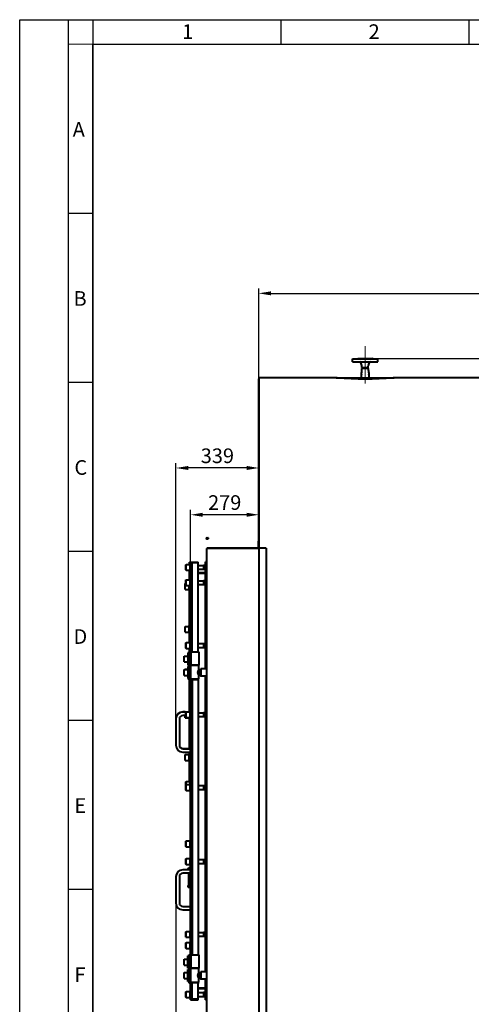
# Model space of a CAD drawing. Units: millimetres. Extents: x -74691 to -57871, y -26988 to -15108.
# Drawn here: x -74691 to -72841, y -19142 to -15108 of the extents above; entities that cross this region are included whole.
import ezdxf

# ---------------------------------------------------------------- set-up
doc = ezdxf.new("R2010")
doc.units = ezdxf.units.MM
doc.linetypes.add('CENTER', pattern=[50.8, 31.75, -6.35, 6.35, -6.35])
for name, color, linetype, lineweight in [('котел', 150, 'Continuous', 40), ('оси', 253, 'CENTER', 13), ('размеры', 253, 'Continuous', 13), ('рамка', 7, 'Continuous', 0)]:
    doc.layers.add(name, color=color, linetype=linetype, lineweight=lineweight)
doc.styles.get("Standard").update_dxf_attribs({"font": 'GENISO.ttf', "height": 60})
doc.styles.add('энтророс', font='geniso.shx', dxfattribs={"height": 60})
doc.dimstyles.new('20', dxfattribs={"dimtxt": 60, "dimasz": 50, "dimexe": 20, "dimexo": 0.625, "dimgap": 20, "dimtad": 1, "dimdec": 0, "dimtxsty": 'энтророс', "dimcen": 2.5, "dimadec": 0, "dimazin": 0, "dimtfac": 1, "dimtdec": 0, "dimtmove": 0, "dimatfit": 3, "dimfxl": 1, "dimarcsym": 0})

# ---------------------------------------------------------------- blocks, each defined once
blk = doc.blocks.new('*D52')
at = {"layer": 'Defpoints', "color": 0, "ltscale": 10, "transparency": 16777216}
for p in [(-66569.8, -16229.5), (-66569.8, -16579.2), (-73711.2, -19178.2)]:
    blk.add_point(p, dxfattribs=at)
at = {"layer": 'размеры', "color": 0, "lineweight": -2, "ltscale": 10, "transparency": 16777216}
for p, q in [((-73711.2, -19177.6), (-73711.2, -16209.5)), ((-66569.8, -16578.6), (-66569.8, -16209.5)), ((-73661.2, -16229.5), (-66619.8, -16229.5))]:
    blk.add_line(p, q, dxfattribs=at)
at = {"layer": 'размеры', "color": 0, "ltscale": 10, "transparency": 16777216}
for points in [[(-73661.2, -16221.2), (-73661.2, -16237.8), (-73711.2, -16229.5)], [(-66619.8, -16221.2), (-66619.8, -16237.8), (-66569.8, -16229.5)]]:
    blk.add_solid(points, dxfattribs=at)
at = {"layer": 'размеры', "color": 0, "ltscale": 10, "transparency": 16777216, "insert": (-70140.5, -16149.5), "char_height": 60, "attachment_point": 2, "style": 'энтророс'}
blk.add_mtext('7141', dxfattribs=at)
blk = doc.blocks.new('*D54')
at = {"layer": 'Defpoints', "color": 0, "ltscale": 10, "transparency": 16777216}
for p in [(-74050.5, -18727.4), (-66042.5, -19081), (-66042.5, -21279.5)]:
    blk.add_point(p, dxfattribs=at)
at = {"layer": 'размеры', "color": 0, "lineweight": -2, "ltscale": 10, "transparency": 16777216}
for p, q in [((-74050.5, -18728), (-74050.5, -21299.5)), ((-66042.5, -19081.7), (-66042.5, -21299.5)), ((-74000.5, -21279.5), (-66092.5, -21279.5))]:
    blk.add_line(p, q, dxfattribs=at)
at = {"layer": 'размеры', "color": 0, "ltscale": 10, "transparency": 16777216}
for points in [[(-74000.5, -21271.1), (-74000.5, -21287.8), (-74050.5, -21279.5)], [(-66092.5, -21271.1), (-66092.5, -21287.8), (-66042.5, -21279.5)]]:
    blk.add_solid(points, dxfattribs=at)
at = {"layer": 'размеры', "color": 0, "ltscale": 10, "transparency": 16777216, "insert": (-70191.9, -21199.5), "char_height": 60, "attachment_point": 2, "style": 'энтророс'}
blk.add_mtext('8008', dxfattribs=at)
blk = doc.blocks.new('*D55')
at = {"layer": 'Defpoints', "color": 0, "ltscale": 10, "transparency": 16777216}
for p in [(-73990.5, -17136.7), (-73711.2, -17276.2), (-73990.5, -17330.5)]:
    blk.add_point(p, dxfattribs=at)
at = {"layer": 'размеры', "color": 0, "lineweight": -2, "ltscale": 10, "transparency": 16777216}
for p, q in [((-73990.5, -17329.9), (-73990.5, -17116.7)), ((-73761.2, -17136.7), (-73940.5, -17136.7)), ((-73711.2, -17275.6), (-73711.2, -17116.7))]:
    blk.add_line(p, q, dxfattribs=at)
at = {"layer": 'размеры', "color": 0, "ltscale": 10, "transparency": 16777216}
for points in [[(-73940.5, -17128.4), (-73940.5, -17145), (-73990.5, -17136.7)], [(-73761.2, -17128.4), (-73761.2, -17145), (-73711.2, -17136.7)]]:
    blk.add_solid(points, dxfattribs=at)
at = {"layer": 'размеры', "color": 0, "ltscale": 10, "transparency": 16777216, "insert": (-73850.9, -17056.7), "char_height": 60, "attachment_point": 2, "style": 'энтророс'}
blk.add_mtext('279', dxfattribs=at)
blk = doc.blocks.new('*D63')
at = {"layer": 'Defpoints', "color": 0, "ltscale": 10, "transparency": 16777216}
for p in [(-73711.2, -16579.2), (-74050.5, -16945), (-74050.5, -17973.3)]:
    blk.add_point(p, dxfattribs=at)
at = {"layer": 'размеры', "color": 0, "lineweight": -2, "ltscale": 10, "transparency": 16777216}
for p, q in [((-73711.2, -16579.9), (-73711.2, -16965)), ((-74050.5, -17972.7), (-74050.5, -16925)), ((-73761.2, -16945), (-74000.5, -16945))]:
    blk.add_line(p, q, dxfattribs=at)
at = {"layer": 'размеры', "color": 0, "ltscale": 10, "transparency": 16777216}
for points in [[(-74000.5, -16936.7), (-74000.5, -16953.3), (-74050.5, -16945)], [(-73761.2, -16936.7), (-73761.2, -16953.3), (-73711.2, -16945)]]:
    blk.add_solid(points, dxfattribs=at)
at = {"layer": 'размеры', "color": 0, "ltscale": 10, "transparency": 16777216, "insert": (-73880.9, -16865), "char_height": 60, "attachment_point": 2, "style": 'энтророс'}
blk.add_mtext('339', dxfattribs=at)
blk = doc.blocks.new('*D73')
at = {"layer": 'Defpoints', "color": 0, "ltscale": 10, "transparency": 16777216}
for p in [(-73273.3, -16496.5), (-65903.6, -16496.5), (-67648.5, -20566.5)]:
    blk.add_point(p, dxfattribs=at)
at = {"layer": 'размеры', "color": 0, "lineweight": -2, "ltscale": 10, "transparency": 16777216}
for p, q in [((-73272.6, -16496.5), (-65883.6, -16496.5)), ((-65903.6, -20516.5), (-65903.6, -16546.5)), ((-67647.9, -20566.5), (-65883.6, -20566.5))]:
    blk.add_line(p, q, dxfattribs=at)
at = {"layer": 'размеры', "color": 0, "ltscale": 10, "transparency": 16777216}
for points in [[(-65912, -16546.5), (-65895.3, -16546.5), (-65903.6, -16496.5)], [(-65912, -20516.5), (-65895.3, -20516.5), (-65903.6, -20566.5)]]:
    blk.add_solid(points, dxfattribs=at)
at = {"layer": 'размеры', "color": 0, "ltscale": 10, "transparency": 16777216, "insert": (-65983.6, -18504.3), "char_height": 60, "attachment_point": 2, "rotation": 90, "style": 'энтророс'}
blk.add_mtext('4070', dxfattribs=at)

msp = doc.modelspace()

# ---------------------------------------------------------------- linework, layer by layer
for p, q in [((-74390.7, -15108.4), (-74390.7, -15208.4)), ((-73620.7, -15108.4), (-73620.7, -15208.4)), ((-72850.7, -15108.4), (-72850.7, -15208.4)), ((-74490.7, -15900.9), (-74390.7, -15900.9)), ((-74490.7, -16593.4), (-74390.7, -16593.4)), ((-74490.7, -17285.9), (-74390.7, -17285.9)), ((-74490.7, -17978.4), (-74390.7, -17978.4)), ((-74490.7, -18670.9), (-74390.7, -18670.9))]:
    msp.add_line(p, q)
for points in [[(-74490.7, -26988.4), (-74490.7, -15108.4)], [(-74390.7, -15208.4), (-74390.7, -23508.4)]]:
    msp.add_lwpolyline(points)
msp.add_lwpolyline([(-74390.7, -15208.4), (-57970.7, -15208.4), (-57970.7, -26888.4), (-74390.7, -26888.4)], close=True)
at = {"layer": 'котел'}
for p, q in [((-73328, -16510.5), (-73328, -16498.5)), ((-73328, -16498.5), (-73223, -16498.5)), ((-73306.5, -16498.5), (-73304.5, -16496.5)), ((-73304.5, -16496.5), (-73246.5, -16496.5)), ((-73244.5, -16498.5), (-73246.5, -16496.5)), ((-73223, -16510.5), (-73223, -16498.5)), ((-73328, -16510.5), (-73223, -16510.5)), ((-73288.8, -16524.7), (-73293.4, -16513.4)), ((-73286.3, -16535.5), (-73289, -16537.5)), ((-73289, -16545.5), (-73289, -16537.5)), ((-73262.1, -16537.5), (-73289, -16537.5)), ((-73288.5, -16532.8), (-73288.5, -16526.4)), ((-73288.5, -16532.8), (-73285.5, -16534.5)), ((-73288.5, -16532.8), (-73262.5, -16532.8)), ((-73264.8, -16535.5), (-73286.3, -16535.5)), ((-73265.5, -16534.5), (-73285.5, -16534.5)), ((-73262.5, -16532.8), (-73265.5, -16534.5)), ((-73264.8, -16535.5), (-73262.1, -16537.5)), ((-73262.5, -16532.8), (-73262.5, -16526.4)), ((-73262.2, -16524.7), (-73257.7, -16513.4)), ((-73262.1, -16545.5), (-73262.1, -16537.5)), ((-73711.2, -17274.1), (-73711.2, -16579.2)), ((-73710.5, -16575.8), (-73710.5, -20231.2)), ((-73394.5, -16575.8), (-73710.5, -16575.8)), ((-73394.5, -16575.8), (-73394.5, -16575)), ((-73393.1, -16575.1), (-73394.5, -16575)), ((-73394.5, -16575.1), (-73394.2, -16575.2)), ((-73394.2, -16575.9), (-73394.5, -16575.8)), ((-73394.5, -16575.8), (-73393.7, -16575.9)), ((-73393.7, -16575.9), (-73394.2, -16575.9)), ((-73393.6, -16575.9), (-73393.7, -16575.9)), ((-73393.7, -16575.9), (-73393.6, -16575.9)), ((-73393.5, -16575.9), (-73393.6, -16575.9)), ((-73393.6, -16575.9), (-73390.8, -16576.1)), ((-73390.8, -16576.1), (-73393.5, -16575.9)), ((-73390.7, -16575.3), (-73393.1, -16575.1)), ((-73390.8, -16576.1), (-73390.7, -16576.1)), ((-73390.7, -16576.1), (-73390.7, -16575.3)), ((-73390.7, -16575.3), (-73294.5, -16575.3)), ((-73390.5, -16576.1), (-73390.7, -16576.1)), ((-73294.5, -16575), (-73294.1, -16575)), ((-73292.4, -16575.2), (-73294.2, -16575.1)), ((-73294.1, -16575), (-73292.4, -16575.1)), ((-73256.8, -16575.1), (-73258.7, -16575.2)), ((-73258.6, -16575.1), (-73257, -16575)), ((-73257, -16575), (-73256.5, -16575)), ((-73256.5, -16575.3), (-73160.4, -16575.3)), ((-73160.4, -16576.1), (-73160.6, -16576.1)), ((-73157.9, -16575.1), (-73160.4, -16575.3)), ((-73160.4, -16575.3), (-73160.4, -16576.1)), ((-73160.4, -16576.1), (-73160.3, -16576.1)), ((-73157.5, -16575.9), (-73160.3, -16576.1)), ((-73160.3, -16576.1), (-73157.5, -16575.9)), ((-73156.5, -16575), (-73157.9, -16575.1)), ((-73157.4, -16575.9), (-73157.5, -16575.9)), ((-73157.5, -16575.9), (-73157.3, -16575.9)), ((-73156.9, -16575.9), (-73157.4, -16575.9)), ((-73157.4, -16575.9), (-73157.4, -16575.9)), ((-73157.3, -16575.9), (-73156.5, -16575.8)), ((-73156.9, -16575.2), (-73156.5, -16575.1)), ((-73156.5, -16575.8), (-73156.9, -16575.9)), ((-73156.5, -16575.8), (-73156.5, -16575)), ((-72806.3, -16575.8), (-73156.5, -16575.8)), ((-73924.2, -17237.4), (-73924.2, -17229.4)), ((-73924.2, -17231.4), (-73920.2, -17231.4)), ((-73924.2, -17235.4), (-73920.2, -17235.4)), ((-73920.2, -17236.1), (-73920.2, -17230.6)), ((-73920.2, -17230.6), (-73920, -17230.6)), ((-73920.2, -17236.1), (-73920, -17236.1)), ((-73919.2, -17231.4), (-73919.2, -17235.4)), ((-73919.2, -17231.4), (-73918.5, -17231.4)), ((-73919.2, -17235.4), (-73918.5, -17235.4)), ((-73918.5, -17235.4), (-73918.5, -17231.4)), ((-73711.9, -17272.5), (-73711.9, -17244.5)), ((-73711.2, -17244.5), (-73711.9, -17244.5)), ((-73924.2, -19179.4), (-73924.2, -17274.5)), ((-73924.2, -17274.5), (-73923.3, -17274.5)), ((-73923.5, -19179.4), (-73923.5, -17274.5)), ((-73921.5, -17273.8), (-73713.2, -17273.8)), ((-73680.5, -17274.1), (-73921.5, -17274.1)), ((-73711.4, -17273.4), (-73712.3, -17273.4)), ((-73680.5, -17274.1), (-73680.5, -19179.6)), ((-74009.5, -17341.2), (-74008.3, -17340)), ((-74009.5, -17362.8), (-74009.5, -17341.2)), ((-74008.3, -17364), (-74008.3, -17340)), ((-74008.3, -17340), (-73993.5, -17340)), ((-73994.5, -17340), (-73994.5, -17330.5)), ((-73990.5, -17330.5), (-73994.5, -17330.5)), ((-73993.5, -17337), (-73993.5, -17367)), ((-73993.5, -17337), (-73990.5, -17337)), ((-73990.5, -19123.4), (-73990.5, -17330.5)), ((-73990.5, -17330.5), (-73959.5, -17330.5)), ((-73984.5, -17697.7), (-73984.5, -17330.5)), ((-73984.5, -17332.7), (-73959.5, -17332.7)), ((-73959.5, -17697.7), (-73959.5, -17330.5)), ((-73959.5, -17344), (-73929.5, -17344)), ((-73937.5, -17344.5), (-73938.4, -17344)), ((-73937.5, -17344), (-73937.5, -17360)), ((-73929.5, -17344.5), (-73937.5, -17344.5)), ((-73929.5, -17767.7), (-73929.5, -17329.5)), ((-73924.2, -17329.5), (-73929.5, -17329.5)), ((-73929.5, -17329.5), (-73924.2, -17329.5)), ((-74009.5, -17362.8), (-74008.3, -17364)), ((-74008.3, -17364), (-73993.5, -17364)), ((-73994.5, -17402.7), (-73994.5, -17364)), ((-73993.5, -17367), (-73990.5, -17367)), ((-73959.5, -17360), (-73929.5, -17360)), ((-73929.5, -17374.5), (-73959.5, -17374.5)), ((-73929.5, -17376.7), (-73959.5, -17376.7)), ((-73937.5, -17359.5), (-73938.4, -17360)), ((-73929.5, -17359.5), (-73937.5, -17359.5)), ((-74013.5, -17419.7), (-74012.3, -17418.5)), ((-74013.5, -17441.3), (-74013.5, -17419.7)), ((-74012.3, -17442.5), (-74012.3, -17418.5)), ((-74012.3, -17418.5), (-74009.5, -17418.5)), ((-74009.5, -17403.9), (-74008.3, -17402.7)), ((-74009.5, -17425.5), (-74009.5, -17403.9)), ((-74009.5, -17425.5), (-74008.3, -17426.7)), ((-74008.3, -17426.7), (-74008.3, -17402.7)), ((-74008.3, -17402.7), (-73993.5, -17402.7)), ((-74008.3, -17426.7), (-73993.5, -17426.7)), ((-73997.5, -17426.7), (-73997.5, -17445.5)), ((-73994.5, -17660.7), (-73994.5, -17426.7)), ((-73993.5, -17399.7), (-73993.5, -17429.7)), ((-73993.5, -17399.7), (-73990.5, -17399.7)), ((-73959.5, -17406.7), (-73929.5, -17406.7)), ((-73959.5, -17422.7), (-73929.5, -17422.7)), ((-73937.5, -17407.2), (-73938.4, -17406.7)), ((-73937.5, -17422.2), (-73938.4, -17422.7)), ((-73937.5, -17406.7), (-73937.5, -17422.7)), ((-73929.5, -17407.2), (-73937.5, -17407.2)), ((-73929.5, -17422.2), (-73937.5, -17422.2)), ((-74013.5, -17441.3), (-74012.3, -17442.5)), ((-74012.3, -17442.5), (-73997.5, -17442.5)), ((-73997.5, -17445.5), (-73994.5, -17445.5)), ((-73993.5, -17429.7), (-73990.5, -17429.7)), ((-74013.5, -17595), (-74012.3, -17593.8)), ((-74013.5, -17616.6), (-74013.5, -17595)), ((-74013.5, -17616.6), (-74012.3, -17617.8)), ((-74012.3, -17617.8), (-74012.3, -17593.8)), ((-74012.3, -17593.8), (-73997.5, -17593.8)), ((-74012.3, -17617.8), (-73997.5, -17617.8)), ((-73997.5, -17590.8), (-73997.5, -17620.8)), ((-73997.5, -17590.8), (-73994.5, -17590.8)), ((-73997.5, -17620.8), (-73994.5, -17620.8)), ((-74009.5, -17661.9), (-74008.3, -17660.7)), ((-74009.5, -17683.5), (-74009.5, -17661.9)), ((-74008.3, -17684.7), (-74008.3, -17660.7)), ((-74008.3, -17660.7), (-73993.5, -17660.7)), ((-73993.5, -17657.7), (-73993.5, -17687.7)), ((-73993.5, -17657.7), (-73990.5, -17657.7)), ((-73959.5, -17664.7), (-73929.5, -17664.7)), ((-73937.5, -17665.2), (-73938.4, -17664.7)), ((-73937.5, -17664.7), (-73937.5, -17680.7)), ((-73929.5, -17665.2), (-73937.5, -17665.2)), ((-74009.5, -17683.5), (-74008.3, -17684.7)), ((-74008.3, -17684.7), (-73993.5, -17684.7)), ((-74001.5, -17702.7), (-74001.5, -17752.7)), ((-74001.5, -17702.7), (-73998.5, -17702.7)), ((-73998.5, -17812.7), (-73998.5, -17697.7)), ((-73998.5, -17697.7), (-73957.5, -17697.7)), ((-73994.5, -17697.7), (-73994.5, -17684.7)), ((-73993.5, -17687.7), (-73990.5, -17687.7)), ((-73989.5, -17697.7), (-73989.5, -17752.7)), ((-73959.5, -17680.7), (-73929.5, -17680.7)), ((-73957.5, -17697.7), (-73957.5, -17752.7)), ((-73937.5, -17680.2), (-73938.4, -17680.7)), ((-73929.5, -17680.2), (-73937.5, -17680.2)), ((-74017.5, -17716.9), (-74016.3, -17715.7)), ((-74017.5, -17738.5), (-74017.5, -17716.9)), ((-74017.5, -17738.5), (-74016.3, -17739.7)), ((-74016.3, -17739.7), (-74016.3, -17715.7)), ((-74016.3, -17715.7), (-74001.5, -17715.7)), ((-74016.3, -17739.7), (-74001.5, -17739.7)), ((-74017.5, -17771.9), (-74016.3, -17770.7)), ((-74017.5, -17793.5), (-74017.5, -17771.9)), ((-74016.3, -17794.7), (-74016.3, -17770.7)), ((-74016.3, -17770.7), (-74001.5, -17770.7)), ((-74013.5, -17770.2), (-74012.3, -17769)), ((-74013.5, -17770.2), (-74013.5, -17770.7)), ((-74012.3, -17769), (-74012.3, -17770.7)), ((-74012.3, -17769), (-74001.5, -17769)), ((-74001.5, -17752.7), (-73998.5, -17752.7)), ((-74001.5, -17757.7), (-74001.5, -17807.7)), ((-74001.5, -17757.7), (-73998.5, -17757.7)), ((-73989.5, -17810.7), (-73989.5, -17752.7)), ((-73957.5, -17752.7), (-73989.5, -17752.7)), ((-73989.5, -17752.7), (-73957.5, -17752.7)), ((-73955.5, -17774.7), (-73958.1, -17774.7)), ((-73958.1, -17774.7), (-73955.5, -17774.7)), ((-73957.6, -17773.9), (-73957.5, -17773.7)), ((-73957.5, -17773.7), (-73957.5, -17752.7)), ((-73955.5, -17774.7), (-73948.5, -17767.7)), ((-73955.5, -17774.7), (-73955.5, -17790.7)), ((-73948.5, -17767.7), (-73948.5, -17797.7)), ((-73924.2, -17767.7), (-73948.5, -17767.7)), ((-73924.2, -17769.5), (-73927.2, -17767.7)), ((-74017.5, -17793.5), (-74016.3, -17794.7)), ((-74016.3, -17794.7), (-74001.5, -17794.7)), ((-74001.5, -17807.7), (-73998.5, -17807.7)), ((-73998.5, -17812.7), (-73987.5, -17812.7)), ((-73994.5, -17943.8), (-73994.5, -17812.7)), ((-73987.5, -17812.7), (-73989.5, -17810.7)), ((-73957.5, -17810.7), (-73989.5, -17810.7)), ((-73959.5, -17812.7), (-73987.5, -17812.7)), ((-73984.5, -17812.7), (-73984.5, -18939.4)), ((-73959.5, -17812.7), (-73957.5, -17810.7)), ((-73959.5, -17812.7), (-73959.5, -18939.4)), ((-73955.5, -17790.7), (-73958.1, -17790.7)), ((-73958.1, -17790.7), (-73955.5, -17790.7)), ((-73957.5, -17791.7), (-73957.6, -17791.5)), ((-73957.5, -17810.7), (-73957.5, -17791.7)), ((-73955.5, -17790.7), (-73948.5, -17797.7)), ((-73924.2, -17797.7), (-73948.5, -17797.7)), ((-73929.5, -19009.4), (-73929.5, -17797.7)), ((-73924.2, -17796), (-73927.2, -17797.7)), ((-74012.3, -17944.3), (-74022.5, -17944.3)), ((-74009.5, -17945.3), (-74022.5, -17945.3)), ((-74013.3, -17945.3), (-74012.3, -17944.3)), ((-74012.3, -17944.3), (-74012.3, -17945.3)), ((-74012.3, -17944.3), (-74008.8, -17944.3)), ((-74009.5, -17945), (-74008.3, -17943.8)), ((-74009.5, -17966.6), (-74009.5, -17945)), ((-74008.3, -17967.8), (-74008.3, -17943.8)), ((-74008.3, -17943.8), (-73993.5, -17943.8)), ((-73997.5, -17941.3), (-73997.5, -17943.8)), ((-73997.5, -17941.3), (-73994.5, -17941.3)), ((-73993.5, -17940.8), (-73993.5, -17970.8)), ((-73993.5, -17940.8), (-73990.5, -17940.8)), ((-73959.5, -17947.8), (-73929.5, -17947.8)), ((-73937.5, -17948.3), (-73938.4, -17947.8)), ((-73937.5, -17947.8), (-73937.5, -17963.8)), ((-73929.5, -17948.3), (-73937.5, -17948.3)), ((-74050.5, -17972.3), (-74050.5, -18081.3)), ((-74036.5, -17973.3), (-74036.5, -18081.3)), ((-74009.5, -17959.3), (-74022.5, -17959.3)), ((-74013.5, -17967.1), (-74013.5, -17959.3)), ((-74013.5, -17967.1), (-74012.3, -17968.3)), ((-74012.3, -17968.3), (-74012.3, -17959.3)), ((-74012.3, -17968.3), (-73997.5, -17968.3)), ((-74009.5, -17966.6), (-74008.3, -17967.8)), ((-74008.3, -17967.8), (-73993.5, -17967.8)), ((-73997.5, -17967.8), (-73997.5, -17971.3)), ((-73997.5, -17971.3), (-73994.5, -17971.3)), ((-73994.5, -18095.3), (-73994.5, -17967.8)), ((-73993.5, -17970.8), (-73990.5, -17970.8)), ((-73959.5, -17963.8), (-73929.5, -17963.8)), ((-73937.5, -17963.3), (-73938.4, -17963.8)), ((-73929.5, -17963.3), (-73937.5, -17963.3)), ((-74022.5, -18094.3), (-73994.5, -18094.3)), ((-74022.5, -18095.3), (-73990.5, -18095.3)), ((-74022.5, -18109.3), (-73990.5, -18109.3)), ((-73994.5, -18230.1), (-73994.5, -18109.3)), ((-74013.5, -18120.7), (-74012.3, -18119.5)), ((-74013.5, -18142.3), (-74013.5, -18120.7)), ((-74013.5, -18142.3), (-74012.3, -18143.5)), ((-74012.3, -18143.5), (-74012.3, -18119.5)), ((-74012.3, -18119.5), (-73997.5, -18119.5)), ((-74012.3, -18143.5), (-73997.5, -18143.5)), ((-73997.5, -18116.5), (-73997.5, -18146.5)), ((-73997.5, -18116.5), (-73994.5, -18116.5)), ((-73997.5, -18146.5), (-73994.5, -18146.5)), ((-74009.5, -18231.3), (-74008.3, -18230.1)), ((-74009.5, -18265), (-74009.5, -18231.3)), ((-74008.3, -18266.2), (-74008.3, -18230.1)), ((-74008.3, -18230.1), (-73993.5, -18230.1)), ((-73993.5, -18227.1), (-73993.5, -18269.2)), ((-73993.5, -18227.1), (-73990.5, -18227.1)), ((-74009.5, -18243.4), (-74008.3, -18242.2)), ((-74009.5, -18265), (-74008.3, -18266.2)), ((-74008.3, -18242.2), (-73993.5, -18242.2)), ((-74008.3, -18266.2), (-73993.5, -18266.2)), ((-73993.5, -18239.2), (-73990.5, -18239.2)), ((-73993.5, -18269.2), (-73990.5, -18269.2)), ((-73959.5, -18246.2), (-73929.5, -18246.2)), ((-73959.5, -18262.2), (-73929.5, -18262.2)), ((-73937.5, -18246.7), (-73938.4, -18246.2)), ((-73937.5, -18261.7), (-73938.4, -18262.2)), ((-73937.5, -18246.2), (-73937.5, -18262.2)), ((-73929.5, -18246.7), (-73937.5, -18246.7)), ((-73929.5, -18261.7), (-73937.5, -18261.7)), ((-74009.5, -18473.9), (-74008.3, -18472.7)), ((-74009.5, -18495.5), (-74009.5, -18473.9)), ((-74008.3, -18496.7), (-74008.3, -18472.7)), ((-74008.3, -18472.7), (-73993.5, -18472.7)), ((-73993.5, -18469.7), (-73993.5, -18499.7)), ((-73993.5, -18469.7), (-73990.5, -18469.7)), ((-74009.5, -18495.5), (-74008.3, -18496.7)), ((-74008.3, -18496.7), (-73993.5, -18496.7)), ((-73993.5, -18499.7), (-73990.5, -18499.7)), ((-74009.5, -18546.8), (-74008.3, -18545.6)), ((-74009.5, -18568.4), (-74009.5, -18546.8)), ((-74008.3, -18569.6), (-74008.3, -18545.6)), ((-74008.3, -18545.6), (-73993.5, -18545.6)), ((-73993.5, -18542.6), (-73993.5, -18572.6)), ((-73993.5, -18542.6), (-73990.5, -18542.6)), ((-73959.5, -18549.6), (-73929.5, -18549.6)), ((-73937.5, -18550.1), (-73938.4, -18549.6)), ((-73937.5, -18549.6), (-73937.5, -18565.6)), ((-73929.5, -18550.1), (-73937.5, -18550.1)), ((-73990.5, -18591.4), (-74022.5, -18591.4)), ((-74009.5, -18568.4), (-74008.3, -18569.6)), ((-74008.3, -18569.6), (-73993.5, -18569.6)), ((-73998.5, -18586.9), (-74000.3, -18585)), ((-74000.3, -18585.1), (-74000.3, -18591.4)), ((-74000.3, -18585.1), (-73999.5, -18585.1)), ((-73998.5, -18590.2), (-73999.6, -18591.4)), ((-73999.5, -18585), (-73999.5, -18585.1)), ((-73999.5, -18585), (-73998.5, -18585)), ((-73998.5, -18591.4), (-73998.5, -18583.5)), ((-73990.5, -18583.5), (-73998.5, -18583.5)), ((-73994.5, -18591.4), (-73994.5, -18583.5)), ((-73993.5, -18572.6), (-73990.5, -18572.6)), ((-73959.5, -18565.6), (-73929.5, -18565.6)), ((-73937.5, -18565.1), (-73938.4, -18565.6)), ((-73929.5, -18565.1), (-73937.5, -18565.1)), ((-74050.5, -18619.4), (-74050.5, -18727.4)), ((-74036.5, -18619.4), (-74036.5, -18727.4)), ((-73990.5, -18605.4), (-74022.5, -18605.4)), ((-73998.5, -18663.5), (-73998.5, -18605.4)), ((-73994.5, -18663.5), (-73994.5, -18605.4)), ((-73998.5, -18656.9), (-74000.3, -18655)), ((-74000.3, -18655.1), (-74000.3, -18662)), ((-74000.3, -18655.1), (-73999.5, -18655.1)), ((-73998.5, -18660.2), (-74000.3, -18662)), ((-74000.3, -18662), (-73999.5, -18662)), ((-73999.5, -18655), (-73999.5, -18655.1)), ((-73999.5, -18655), (-73998.5, -18655)), ((-73999.5, -18662), (-73999.5, -18662)), ((-73999.5, -18662), (-73998.5, -18662)), ((-73990.5, -18663.5), (-73998.5, -18663.5)), ((-74022.5, -18741.4), (-73990.5, -18741.4)), ((-74022.5, -18755.4), (-73990.5, -18755.4)), ((-74009.5, -18845), (-74008.3, -18843.8)), ((-74009.5, -18866.6), (-74009.5, -18845)), ((-74009.5, -18866.6), (-74008.3, -18867.8)), ((-74008.3, -18867.8), (-74008.3, -18843.8)), ((-74008.3, -18843.8), (-73993.5, -18843.8)), ((-74008.3, -18867.8), (-73993.5, -18867.8)), ((-73993.5, -18840.8), (-73993.5, -18870.8)), ((-73993.5, -18840.8), (-73990.5, -18840.8)), ((-73993.5, -18870.8), (-73990.5, -18870.8)), ((-73959.5, -18847.8), (-73929.5, -18847.8)), ((-73959.5, -18863.8), (-73929.5, -18863.8)), ((-73937.5, -18848.3), (-73938.4, -18847.8)), ((-73937.5, -18863.3), (-73938.4, -18863.8)), ((-73937.5, -18847.8), (-73937.5, -18863.8)), ((-73929.5, -18848.3), (-73937.5, -18848.3)), ((-73929.5, -18863.3), (-73937.5, -18863.3)), ((-74009.5, -18890.8), (-74008.3, -18889.6)), ((-74009.5, -18912.4), (-74009.5, -18890.8)), ((-74009.5, -18912.4), (-74008.3, -18913.6)), ((-74008.3, -18913.6), (-74008.3, -18889.6)), ((-74008.3, -18889.6), (-73993.5, -18889.6)), ((-74008.3, -18913.6), (-73993.5, -18913.6)), ((-73993.5, -18886.6), (-73993.5, -18916.6)), ((-73993.5, -18886.6), (-73990.5, -18886.6)), ((-73993.5, -18916.6), (-73990.5, -18916.6)), ((-74017.5, -18958.6), (-74016.3, -18957.4)), ((-74017.5, -18980.2), (-74017.5, -18958.6)), ((-74016.3, -18981.4), (-74016.3, -18957.4)), ((-74016.3, -18957.4), (-74001.5, -18957.4)), ((-74001.5, -18994.4), (-74001.5, -18944.4)), ((-73998.5, -18944.4), (-74001.5, -18944.4)), ((-73998.5, -18939.4), (-73998.5, -19054.4)), ((-73998.5, -18939.4), (-73957.5, -18939.4)), ((-73989.5, -18939.4), (-73989.5, -18994.4)), ((-73957.5, -18939.4), (-73957.5, -18994.4)), ((-74017.5, -18980.2), (-74016.3, -18981.4)), ((-74016.3, -18981.4), (-74001.5, -18981.4)), ((-73998.5, -18994.4), (-74001.5, -18994.4)), ((-74001.5, -19049.4), (-74001.5, -18999.4)), ((-73998.5, -18999.4), (-74001.5, -18999.4)), ((-73989.5, -19052.4), (-73989.5, -18994.4)), ((-73957.5, -18994.4), (-73989.5, -18994.4)), ((-73989.5, -18994.4), (-73957.5, -18994.4)), ((-73957.5, -19015.4), (-73957.5, -18994.4)), ((-74017.5, -19013.6), (-74016.3, -19012.4)), ((-74017.5, -19035.2), (-74017.5, -19013.6)), ((-74017.5, -19035.2), (-74016.3, -19036.4)), ((-74016.3, -19036.4), (-74016.3, -19012.4)), ((-74016.3, -19012.4), (-74001.5, -19012.4)), ((-74016.3, -19036.4), (-74001.5, -19036.4)), ((-73955.5, -19016.4), (-73958.1, -19016.4)), ((-73958.1, -19016.4), (-73955.5, -19016.4)), ((-73955.5, -19032.4), (-73958.1, -19032.4)), ((-73958.1, -19032.4), (-73955.5, -19032.4)), ((-73957.6, -19015.5), (-73957.5, -19015.4)), ((-73957.5, -19033.4), (-73957.6, -19033.1)), ((-73957.5, -19052.4), (-73957.5, -19033.4)), ((-73955.5, -19016.4), (-73948.5, -19009.4)), ((-73955.5, -19016.4), (-73955.5, -19032.4)), ((-73955.5, -19032.4), (-73948.5, -19039.4)), ((-73948.5, -19009.4), (-73948.5, -19039.4)), ((-73924.2, -19009.4), (-73948.5, -19009.4)), ((-73924.2, -19039.4), (-73948.5, -19039.4)), ((-73929.5, -19124.4), (-73929.5, -19039.4)), ((-73924.2, -19011.1), (-73927.2, -19009.4)), ((-73924.2, -19037.6), (-73927.2, -19039.4)), ((-73998.5, -19049.4), (-74001.5, -19049.4)), ((-73998.5, -19054.4), (-73987.5, -19054.4)), ((-73987.5, -19054.4), (-73989.5, -19052.4)), ((-73957.5, -19052.4), (-73989.5, -19052.4)), ((-73959.5, -19054.4), (-73987.5, -19054.4)), ((-73984.5, -19123.4), (-73984.5, -19054.4)), ((-73959.5, -19054.4), (-73957.5, -19052.4)), ((-73959.5, -19123.4), (-73959.5, -19054.4)), ((-73929.5, -19075.8), (-73959.5, -19075.8)), ((-73929.5, -19079.4), (-73959.5, -19079.4)), ((-74009.5, -19091.1), (-74008.3, -19089.9)), ((-74009.5, -19112.7), (-74009.5, -19091.1)), ((-74009.5, -19112.7), (-74008.3, -19113.9)), ((-74008.3, -19113.9), (-74008.3, -19089.9)), ((-74008.3, -19089.9), (-73993.5, -19089.9)), ((-74008.3, -19113.9), (-73993.5, -19113.9)), ((-73993.5, -19086.9), (-73993.5, -19116.9)), ((-73993.5, -19086.9), (-73990.5, -19086.9)), ((-73993.5, -19116.9), (-73990.5, -19116.9)), ((-73984.5, -19119.9), (-73959.5, -19119.9)), ((-73959.5, -19093.9), (-73929.5, -19093.9)), ((-73959.5, -19109.9), (-73929.5, -19109.9)), ((-73937.5, -19094.4), (-73938.4, -19093.9)), ((-73937.5, -19109.4), (-73938.4, -19109.9)), ((-73937.5, -19093.9), (-73937.5, -19109.9)), ((-73929.5, -19094.4), (-73937.5, -19094.4)), ((-73929.5, -19109.4), (-73937.5, -19109.4)), ((-73990.5, -19123.4), (-73959.5, -19123.4)), ((-73929.5, -19124.4), (-73924.2, -19124.4)), ((-73929.5, -19124.4), (-73924.2, -19124.4)), ((-73923.5, -19123.4), (-73924.2, -19123.4))]:
    msp.add_line(p, q, dxfattribs=at)
for centre, radius, start, end in [((-73297.6, -16515), 4.5, 21.8014, 90), ((-73293, -16526.4), 4.5, 0, 21.8014), ((-73258, -16526.4), 4.5, 158.1986, 180), ((-73253.5, -16515), 4.5, 90, 158.1986), ((-73708.5, -16579.2), 2.7, 140, 180), ((-73274.7, -14733.4), 1845.6, 266.2865, 266.7596), ((-73275.5, -14750.8), 1828.9, 266.3964, 273.6036), ((-73275.5, -14750.6), 1828.4, 266.7563, 273.2437), ((-73225.3, -16575.5), 67, 167.0681, 179.6759), ((-73275.5, -14746.8), 1828.4, 269.4723, 270.5277), ((-73356, -16545.5), 67, 347.0681, 0), ((-73195, -16545.5), 67, 180, 192.9319), ((-73325.7, -16575.5), 67, 0.3241, 12.9319), ((-73276.3, -14734.4), 1844.6, 273.2403, 273.7136), ((-73921.8, -17233.4), 4.66, 120.9586, 239.0414), ((-73920, -17231.4), 0.75, 0, 90), ((-73920, -17235.4), 0.75, 270, 0), ((-73921.5, -17276.5), 2.7, 90, 138.036), ((-73922.1, -17276.7), 2.51, 119.0283, 124.3161), ((-73922, -17276.9), 2.71, 118.54, 119.089), ((-73921.5, -17278.2), 4.1, 96.1684, 102.6046), ((-73921.5, -17278.4), 4.34, 90.0066, 96.212), ((-73713.2, -17272.5), 1.3, 270, 0), ((-73713.2, -17272.5), 2, 308.0833, 0), ((-73929.4, -17789.5), 32.2, 150.8703, 152.5466), ((-73929.3, -17775.8), 32.4, 207.4578, 208.9687), ((-74022.5, -17972.3), 28, 90, 180), ((-74022.5, -17973.3), 28, 90, 180), ((-74022.5, -17973.3), 14, 90, 180), ((-74022.5, -18081.3), 28, 180, 270), ((-74022.5, -18080.3), 14, 180, 270), ((-74022.5, -18081.3), 14, 180, 270), ((-74022.5, -18619.4), 28, 90, 180), ((-73994.9, -18588.5), 6.37, 147.2372, 206.1623), ((-74022.5, -18619.4), 14, 90, 180), ((-73994.9, -18658.5), 6.37, 147.2372, 212.7628), ((-74022.5, -18727.4), 28, 180, 270), ((-74022.5, -18727.4), 14, 180, 270), ((-73929.4, -19031.2), 32.2, 150.8703, 152.5466), ((-73929.3, -19017.5), 32.4, 207.4578, 208.9687)]:
    msp.add_arc(centre, radius, start, end, dxfattribs=at)
for points, knots in [([(-73299, -16498.5), (-73298.7, -16498.4), (-73297.7, -16498), (-73296.3, -16498), (-73295.7, -16498.5)], [0, 0, 0, 0, 0.315764, 1, 1, 1, 1]), ([(-73255.3, -16498.5), (-73255.2, -16498.4), (-73254.1, -16497.8), (-73252.8, -16498.2), (-73252, -16498.5)], [0, 0, 0, 0, 0.200846, 1, 1, 1, 1]), ([(-73958, -17790.8), (-73959.3, -17788.3), (-73961.3, -17782.7), (-73959.3, -17777.2), (-73958, -17774.7)], [0, 0, 0, 0, 0.499996, 1, 1, 1, 1]), ([(-73958, -19032.4), (-73959.3, -19029.9), (-73961.3, -19024.4), (-73959.3, -19018.8), (-73958, -19016.3)], [0, 0, 0, 0, 0.499996, 1, 1, 1, 1])]:
    msp.add_open_spline(points, degree=3, knots=knots, dxfattribs=at)
msp.add_open_spline([(-73922.4, -17274.2), (-73922.7, -17274.3), (-73923, -17274.4), (-73923.3, -17274.5)], degree=3, dxfattribs=at)
at = {"layer": 'оси', "ltscale": 5}
msp.add_line((-73275.5, -16598.7), (-73275.5, -16446.5), dxfattribs=at)
at = {"layer": 'рамка', "lineweight": 30}
msp.add_lwpolyline([(-74690.7, -15108.4), (-57870.7, -15108.4), (-57870.7, -26988.4), (-74690.7, -26988.4), (-74690.7, -15108.4)], dxfattribs=at)
at = {"layer": 'рамка', "ltscale": 10}
msp.add_lwpolyline([(-74390.7, -15208.4), (-74490.7, -15208.4)], dxfattribs=at)

# ---------------------------------------------------------------- texts
for s, p in [('1', (-74025.4, -15187.3, -43.6)), ('2', (-73261.4, -15187.4, -43.6)), ('А', (-74473.7, -15587.9, -43.6)), ('B', (-74470.3, -16280.5, -43.6)), ('С', (-74466.6, -16973, -43.6)), ('D', (-74470.3, -17665.5, -43.6)), ('E', (-74466.6, -18358, -43.6)), ('F', (-74466.6, -19050.8, -43.6))]:
    msp.add_text(s, height=60).set_placement(p)

# ---------------------------------------------------------------- dimensions: what is measured, and where the dimension line sits
at = {"layer": 'размеры', "ltscale": 10}
for base, p1, p2, picture, middle in [((-66569.8, -16229.5), (-73711.2, -19178.2), (-66569.8, -16579.2), '*D52', (-70140.5, -16229.5)), ((-66042.5, -21279.5), (-74050.5, -18727.4), (-66042.5, -19081), '*D54', (-70191.9, -21279.5))]:
    dim = msp.add_linear_dim(base=base, p1=p1, p2=p2, dimstyle='20', dxfattribs=at)
    dim.commit()
    dim.dimension.update_dxf_attribs({"geometry": picture, "text_midpoint": middle, "dimtype": 160})
for base, p1, p2, angle, picture, middle in [((-65903.6, -16496.5), (-67648.5, -20566.5), (-73273.3, -16496.5), 90, '*D73', (-65903.6, -18504.3)), ((-74050.5, -16945), (-73711.2, -16579.2), (-74050.5, -17973.3), 180, '*D63', (-73880.9, -16945)), ((-73990.5, -17136.7), (-73711.2, -17276.2), (-73990.5, -17330.5), 180, '*D55', (-73850.9, -17136.7))]:
    dim = msp.add_linear_dim(base=base, p1=p1, p2=p2, angle=angle, dimstyle='20', dxfattribs=at)
    dim.commit()
    dim.dimension.update_dxf_attribs({"geometry": picture, "text_midpoint": middle, "dimtype": 160})

doc.saveas('drawing.dxf')
